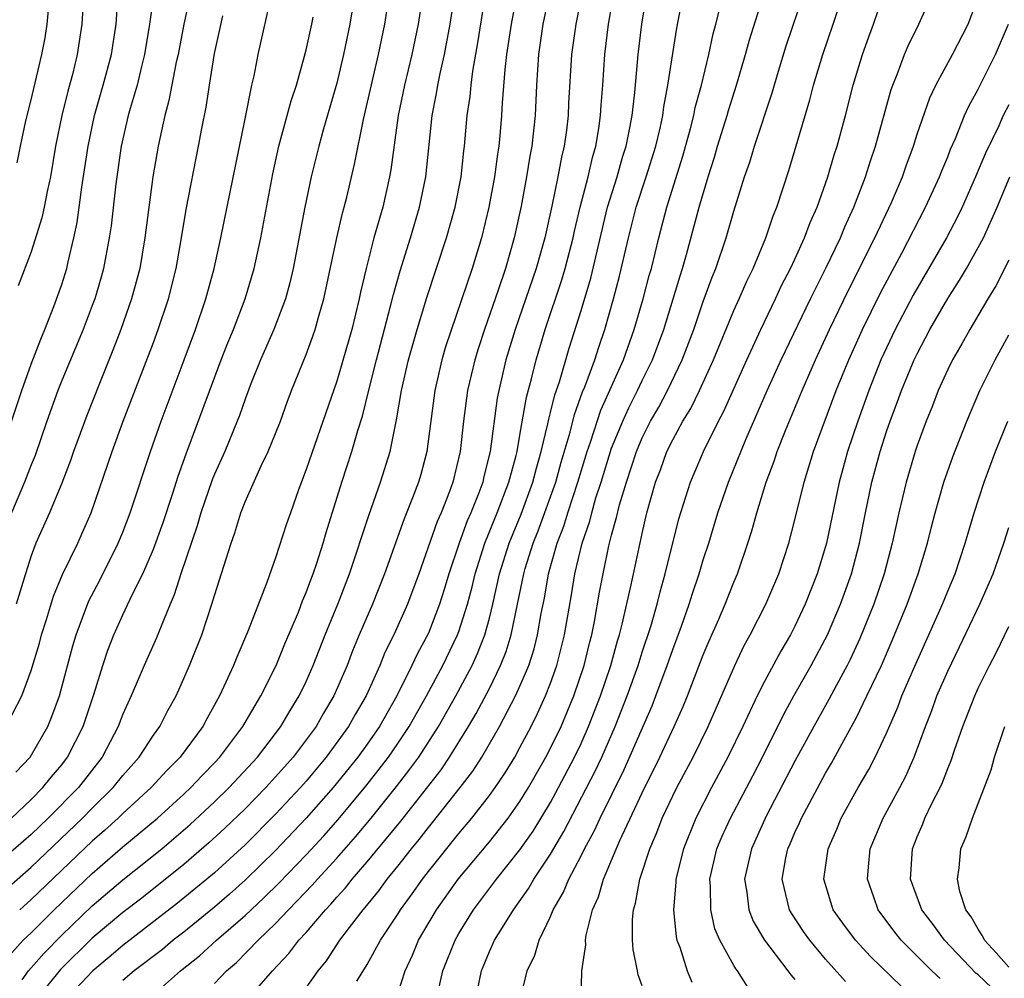
# Model space of a CAD drawing. Units: inches. Extents: x 2502000 to 2505000, y 1491000 to 1494000.
# Drawn here: x 2502078 to 2502143, y 1492285 to 1492347 of the extents above; entities that cross this region are included whole.
import ezdxf

# ---------------------------------------------------------------- set-up
doc = ezdxf.new("R2010")
doc.units = ezdxf.units.IN
doc.header["$MEASUREMENT"] = 0
doc.layers.add('LD25021491_2ft', color=230, linetype='Continuous')

msp = doc.modelspace()

# ---------------------------------------------------------------- linework, layer by layer
at = {"layer": 'LD25021491_2ft'}
for points, elevation in [([(2502077, 1492285.357), (2502078.479, 1492287), (2502079, 1492287.492), (2502080.515, 1492289), (2502083, 1492291.371), (2502085, 1492293.12), (2502087.266, 1492295), (2502089, 1492296.573), (2502089.455, 1492297), (2502090.199, 1492297.801), (2502091, 1492298.618), (2502091.357, 1492299), (2502092.861, 1492301), (2502094.026, 1492303), (2502095.027, 1492305), (2502095.596, 1492306.404), (2502096.49, 1492308.49), (2502096.769, 1492309.231), (2502097, 1492309.767), (2502097.323, 1492310.677), (2502097.455, 1492311), (2502097.691, 1492311.691), (2502098.112, 1492313), (2502098.307, 1492313.693), (2502099.347, 1492317), (2502100, 1492319), (2502100.392, 1492320.392), (2502100.683, 1492321.317), (2502101.12, 1492323.12), (2502101.597, 1492325), (2502102.533, 1492328.533), (2502102.708, 1492329.292), (2502103.15, 1492330.849), (2502103.828, 1492333), (2502104.424, 1492335), (2502104.832, 1492337), (2502105.25, 1492341), (2502105.543, 1492342.457), (2502105.622, 1492343), (2502105.771, 1492343.771), (2502106.055, 1492345), (2502106.43, 1492347), (2502107.337, 1492353)], 8566), ([(2502090.302, 1492353), (2502089, 1492346.998), (2502088.614, 1492345), (2502088.495, 1492344.495), (2502088.018, 1492341.982), (2502087.74, 1492341), (2502087.303, 1492339), (2502086.96, 1492337), (2502086.446, 1492333), (2502086.103, 1492331), (2502085.572, 1492329), (2502084.873, 1492327), (2502084.353, 1492325.647), (2502083.463, 1492323.463), (2502082.633, 1492321.367), (2502081.764, 1492319), (2502081.571, 1492318.429), (2502081, 1492316.928), (2502080.206, 1492315), (2502079.306, 1492313), (2502079, 1492312.185), (2502078.622, 1492311), (2502078.027, 1492309)], 8580), ([(2502113.342, 1492351), (2502112.503, 1492347), (2502112.205, 1492345), (2502112.072, 1492343), (2502111.99, 1492341), (2502111.776, 1492339), (2502111.647, 1492338.353), (2502111.429, 1492337), (2502111.067, 1492335.067), (2502110.615, 1492333), (2502110.042, 1492331), (2502109.576, 1492329.576), (2502108.686, 1492327), (2502108.266, 1492325.734), (2502108.039, 1492325), (2502107.564, 1492323), (2502107.303, 1492321), (2502107.088, 1492319), (2502106.611, 1492317), (2502106.387, 1492316.387), (2502105.836, 1492315), (2502105.576, 1492314.424), (2502104.376, 1492311), (2502103.639, 1492309), (2502102.739, 1492307), (2502102.16, 1492305.84), (2502101.821, 1492305), (2502100.932, 1492303), (2502100.217, 1492301.783), (2502099.781, 1492301), (2502098.316, 1492299), (2502097, 1492297.422), (2502096.629, 1492297), (2502095, 1492295.253), (2502093, 1492293.257), (2502091, 1492291.421), (2502090.507, 1492291), (2502088.578, 1492289.422), (2502085, 1492286.67), (2502084.109, 1492285.891), (2502083.032, 1492285), (2502081.148, 1492283)], 8560), ([(2502115.445, 1492351), (2502114.65, 1492347), (2502114.371, 1492345), (2502114.186, 1492341.814), (2502114.157, 1492341), (2502114.048, 1492340.048), (2502113.902, 1492339), (2502113.721, 1492338.279), (2502113.485, 1492337), (2502113.08, 1492335.08), (2502112.616, 1492333), (2502112.062, 1492331), (2502110.689, 1492327), (2502110.083, 1492325), (2502109.61, 1492323), (2502109.509, 1492322.491), (2502109.056, 1492319), (2502108.637, 1492317.363), (2502108.56, 1492317), (2502108.31, 1492316.31), (2502107.787, 1492315), (2502107.543, 1492314.457), (2502107.009, 1492313), (2502106.338, 1492311), (2502106.039, 1492309.961), (2502105.74, 1492309), (2502105, 1492307.102), (2502104.26, 1492305.74), (2502103.922, 1492305), (2502102.929, 1492303), (2502101.799, 1492301), (2502101, 1492299.854), (2502100.381, 1492299), (2502098.768, 1492297), (2502097.006, 1492294.994), (2502095, 1492292.887), (2502093.033, 1492290.967), (2502091.982, 1492290.018), (2502091, 1492289.175), (2502089, 1492287.539), (2502088.302, 1492287), (2502087.592, 1492286.408), (2502085.749, 1492285), (2502085, 1492284.368)], 8558), ([(2502093.048, 1492283), (2502094.789, 1492285), (2502095.875, 1492286.125), (2502096.527, 1492287), (2502097, 1492287.512), (2502098.257, 1492289), (2502098.625, 1492289.375), (2502099, 1492289.816), (2502099.57, 1492290.43), (2502100.015, 1492291), (2502101, 1492292.129), (2502103.191, 1492294.809), (2502105.831, 1492298.17), (2502106.39, 1492299), (2502107.635, 1492301), (2502108.14, 1492301.86), (2502109, 1492303.498), (2502109.725, 1492305), (2502110.089, 1492305.911), (2502110.419, 1492307), (2502110.847, 1492309), (2502111.249, 1492311), (2502111.346, 1492311.346), (2502111.855, 1492313), (2502112.188, 1492313.812), (2502113.342, 1492317), (2502113.699, 1492318.302), (2502114.284, 1492320.284), (2502114.561, 1492321.439), (2502115.094, 1492322.906), (2502115.235, 1492323.235), (2502115.89, 1492325), (2502116.153, 1492325.847), (2502116.552, 1492327), (2502117.116, 1492329), (2502117.513, 1492330.487), (2502118.106, 1492333), (2502118.615, 1492335), (2502119.268, 1492337), (2502119.89, 1492339), (2502120.17, 1492340.17), (2502120.344, 1492341), (2502120.412, 1492341.588), (2502120.683, 1492343), (2502121.261, 1492346.739), (2502122.082, 1492351)], 8552), ([(2502108.069, 1492283), (2502108.47, 1492285), (2502109, 1492286.261), (2502109.341, 1492287), (2502109.848, 1492287.848), (2502110.568, 1492289), (2502111.588, 1492290.412), (2502111.908, 1492291), (2502113, 1492292.645), (2502113.877, 1492294.123), (2502115.929, 1492298.071), (2502116.357, 1492299), (2502117.231, 1492301), (2502118.023, 1492303), (2502118.73, 1492305), (2502119, 1492305.872), (2502119.555, 1492307.555), (2502119.97, 1492309), (2502120.171, 1492309.829), (2502120.513, 1492311), (2502121.409, 1492314.591), (2502122.158, 1492317), (2502123.013, 1492319), (2502124.003, 1492321), (2502124.352, 1492321.648), (2502125.844, 1492325), (2502126.764, 1492327), (2502127.73, 1492329), (2502128.129, 1492329.871), (2502128.716, 1492331), (2502129, 1492331.611), (2502129.634, 1492333), (2502129.996, 1492334.005), (2502130.448, 1492335), (2502131.16, 1492337), (2502131.57, 1492338.43), (2502131.76, 1492339), (2502132.299, 1492341), (2502132.812, 1492343), (2502133.425, 1492345), (2502133.831, 1492346.169), (2502134.15, 1492347), (2502135, 1492349.503)], 8542), ([(2502100.196, 1492349), (2502099.87, 1492347), (2502099.455, 1492345), (2502099, 1492343.123), (2502098.135, 1492340.135), (2502097.827, 1492339), (2502097.339, 1492337), (2502096.916, 1492335), (2502096.15, 1492331), (2502095.941, 1492330.059), (2502095.651, 1492329), (2502094.889, 1492327), (2502094.007, 1492325), (2502093.34, 1492323.34), (2502093, 1492322.445), (2502092.636, 1492321.365), (2502092.492, 1492321), (2502091.669, 1492319), (2502091, 1492317.532), (2502090.847, 1492317.153), (2502090.11, 1492315), (2502089.868, 1492314.132), (2502088.795, 1492311), (2502088.369, 1492309.631), (2502088.093, 1492309), (2502087.456, 1492307.456), (2502087.204, 1492306.796), (2502086.394, 1492305), (2502085.542, 1492303), (2502085, 1492301.815), (2502084.697, 1492301), (2502083.639, 1492299), (2502082.087, 1492297), (2502080.12, 1492295), (2502079, 1492293.937), (2502077, 1492292.171)], 8572), ([(2502077, 1492290.031), (2502079, 1492291.798), (2502082.36, 1492295), (2502083, 1492295.657), (2502084.369, 1492297), (2502085, 1492297.801), (2502086.064, 1492299), (2502087, 1492300.437), (2502087.412, 1492301), (2502087.949, 1492302.051), (2502088.483, 1492303), (2502089, 1492304.139), (2502089.371, 1492305), (2502090.169, 1492307), (2502090.835, 1492309), (2502091, 1492309.573), (2502092.083, 1492313), (2502092.327, 1492313.673), (2502092.721, 1492315), (2502093, 1492315.705), (2502094.062, 1492318.062), (2502094.521, 1492319), (2502095, 1492320.192), (2502095.312, 1492321), (2502095.758, 1492322.242), (2502096.047, 1492323), (2502097, 1492325.366), (2502097.446, 1492326.554), (2502097.591, 1492327), (2502097.81, 1492327.81), (2502098.166, 1492329), (2502098.999, 1492333.001), (2502099.382, 1492334.618), (2502099.494, 1492335), (2502099.657, 1492335.657), (2502100.17, 1492337.83), (2502100.744, 1492340.744), (2502101.735, 1492345), (2502102.15, 1492347), (2502102.459, 1492349)], 8570), ([(2502077.058, 1492319), (2502078.38, 1492323), (2502079, 1492324.721), (2502079.634, 1492326.366), (2502079.904, 1492327), (2502080.492, 1492328.492), (2502081, 1492329.94), (2502081.336, 1492331), (2502081.423, 1492331.423), (2502081.801, 1492333), (2502082.004, 1492333.995), (2502082.313, 1492336.313), (2502082.722, 1492339), (2502083.147, 1492341), (2502083.721, 1492343), (2502084.253, 1492345), (2502084.559, 1492347), (2502084.718, 1492349.282)], 8584), ([(2502087.025, 1492349), (2502086.754, 1492347), (2502086.427, 1492345), (2502086.224, 1492344.224), (2502085.932, 1492343), (2502085.479, 1492341.479), (2502085.353, 1492341), (2502084.896, 1492339), (2502084.545, 1492336.545), (2502084.225, 1492333.775), (2502084.114, 1492333), (2502083.741, 1492331), (2502083.584, 1492330.416), (2502083.163, 1492329), (2502083, 1492328.558), (2502082.405, 1492327), (2502081, 1492323.648), (2502080.742, 1492323), (2502080.026, 1492321), (2502079.254, 1492318.746), (2502079, 1492318.125), (2502078.572, 1492317), (2502077.703, 1492315)], 8582), ([(2502077.99, 1492298.01), (2502078.924, 1492299), (2502080.088, 1492301), (2502080.355, 1492301.645), (2502080.843, 1492303), (2502081.718, 1492306.282), (2502081.934, 1492307), (2502082.773, 1492309.227), (2502083.465, 1492310.535), (2502084.705, 1492313), (2502085, 1492313.722), (2502085.49, 1492315), (2502086.816, 1492319), (2502087.505, 1492321), (2502089.012, 1492325), (2502089.75, 1492327), (2502090.434, 1492329), (2502090.973, 1492331), (2502091.416, 1492333), (2502093, 1492340.799), (2502093.454, 1492343), (2502093.597, 1492343.597), (2502093.87, 1492345), (2502094.752, 1492349)], 8576), ([(2502104.645, 1492349), (2502104.343, 1492347), (2502103.929, 1492345), (2502103.446, 1492343), (2502103.032, 1492341), (2502102.549, 1492337.451), (2502102.467, 1492337), (2502102.011, 1492335), (2502101.439, 1492333), (2502100.92, 1492331), (2502100.557, 1492329.443), (2502100.473, 1492329), (2502099.984, 1492327), (2502099, 1492323.612), (2502097, 1492317.832), (2502096.495, 1492316.494), (2502095.966, 1492315), (2502095.718, 1492314.282), (2502095, 1492312.042), (2502094.432, 1492310.432), (2502093.17, 1492307.169), (2502092.456, 1492305.544), (2502092.24, 1492305), (2502091.621, 1492303.621), (2502091.325, 1492303), (2502090.495, 1492301.505), (2502090.24, 1492301), (2502088.756, 1492299), (2502087.877, 1492298.123), (2502086.853, 1492297), (2502085, 1492295.304), (2502084.69, 1492295), (2502083.805, 1492294.195), (2502083, 1492293.495), (2502079, 1492289.67), (2502078.246, 1492289)], 8568), ([(2502078.413, 1492284.413), (2502078.831, 1492285), (2502079.84, 1492286.16), (2502081, 1492287.337), (2502083, 1492289.246), (2502085, 1492290.963), (2502087.546, 1492293), (2502088.344, 1492293.656), (2502089.414, 1492294.586), (2502091, 1492296.064), (2502091.961, 1492297), (2502093.813, 1492299), (2502095, 1492300.537), (2502095.35, 1492301), (2502095.947, 1492302.053), (2502096.544, 1492303), (2502097, 1492303.956), (2502097.46, 1492305), (2502098.252, 1492307), (2502099.078, 1492309), (2502099.841, 1492311), (2502101.117, 1492314.884), (2502101.872, 1492317), (2502102.494, 1492319), (2502102.923, 1492321.077), (2502103.244, 1492323), (2502103.699, 1492325), (2502104.263, 1492327), (2502104.898, 1492329.102), (2502106.198, 1492333), (2502106.761, 1492335), (2502107.138, 1492337), (2502107.313, 1492338.687), (2502107.357, 1492339), (2502107.544, 1492341), (2502107.736, 1492342.263), (2502107.799, 1492343), (2502107.912, 1492343.912), (2502108.24, 1492345.76), (2502108.788, 1492349.212)], 8564), ([(2502110.798, 1492349), (2502110.423, 1492347), (2502110.127, 1492345), (2502110.013, 1492344.013), (2502109.839, 1492341.839), (2502109.799, 1492341), (2502109.674, 1492339.674), (2502109.605, 1492339), (2502109.518, 1492338.482), (2502109.321, 1492337), (2502108.963, 1492335), (2502108.479, 1492333), (2502107.867, 1492331), (2502106.132, 1492325.868), (2502105.878, 1492325), (2502105.422, 1492323), (2502104.894, 1492319), (2502104.502, 1492317.497), (2502104.356, 1492317), (2502103.967, 1492315.967), (2502103.409, 1492314.591), (2502102.139, 1492311), (2502101.345, 1492309), (2502100.482, 1492307), (2502100.045, 1492305.955), (2502099.681, 1492305), (2502098.823, 1492303), (2502098.135, 1492301.865), (2502097.648, 1492301), (2502097, 1492300.121), (2502096.143, 1492299), (2502095, 1492297.699), (2502094.359, 1492297), (2502093, 1492295.619), (2502091.667, 1492294.333), (2502090.628, 1492293.372), (2502089, 1492291.969), (2502086.233, 1492289.767), (2502085, 1492288.817), (2502083, 1492287.139), (2502080.923, 1492285.077), (2502079.222, 1492283)], 8562), ([(2502087, 1492283.435), (2502088.776, 1492285), (2502090.014, 1492285.986), (2502091.131, 1492287), (2502093, 1492288.63), (2502094.223, 1492289.777), (2502095.231, 1492290.769), (2502097, 1492292.604), (2502098.15, 1492293.85), (2502099.09, 1492294.91), (2502100.905, 1492297.095), (2502101.789, 1492298.211), (2502102.389, 1492299), (2502103, 1492299.882), (2502103.745, 1492301), (2502104.873, 1492303), (2502105.944, 1492305), (2502106.919, 1492307), (2502107, 1492307.218), (2502107.565, 1492309), (2502107.859, 1492310.141), (2502108.058, 1492311), (2502108.693, 1492313), (2502109.516, 1492315), (2502110.278, 1492317), (2502110.75, 1492318.75), (2502110.808, 1492319), (2502111, 1492320.067), (2502111.429, 1492322.571), (2502111.757, 1492323.757), (2502112.052, 1492325), (2502112.65, 1492327), (2502113.744, 1492330.256), (2502113.961, 1492331), (2502114.472, 1492333), (2502114.563, 1492333.437), (2502114.935, 1492335), (2502115.452, 1492337), (2502115.739, 1492338.261), (2502115.962, 1492339), (2502116.165, 1492340.165), (2502116.281, 1492341), (2502116.316, 1492341.683), (2502116.422, 1492343), (2502116.555, 1492345), (2502116.794, 1492347), (2502117.142, 1492349)], 8556), ([(2502091, 1492284.175), (2502091.789, 1492285), (2502092.444, 1492285.556), (2502093.859, 1492287), (2502095, 1492288.101), (2502095.836, 1492289), (2502096.423, 1492289.577), (2502097.397, 1492290.603), (2502097.734, 1492291), (2502099, 1492292.369), (2502100.235, 1492293.765), (2502101.254, 1492295), (2502102.921, 1492297.079), (2502103.799, 1492298.201), (2502104.374, 1492299), (2502105.672, 1492301), (2502106.806, 1492303), (2502107.865, 1492305), (2502108.225, 1492305.775), (2502108.694, 1492307), (2502109, 1492308.099), (2502109.229, 1492309), (2502109.669, 1492311), (2502110.289, 1492313), (2502111.084, 1492314.915), (2502111.851, 1492317), (2502112.076, 1492317.924), (2502112.394, 1492319), (2502112.827, 1492320.827), (2502112.878, 1492321.122), (2502113, 1492321.563), (2502113.276, 1492322.724), (2502113.579, 1492323.579), (2502114.218, 1492325.782), (2502115, 1492328.25), (2502115.634, 1492330.366), (2502116.739, 1492335), (2502117.356, 1492337), (2502117.72, 1492338.28), (2502117.949, 1492339), (2502118.195, 1492340.195), (2502118.335, 1492341), (2502118.514, 1492342.514), (2502118.733, 1492345), (2502118.968, 1492347), (2502119.303, 1492349)], 8554), ([(2502100.329, 1492284.329), (2502101, 1492285.418), (2502101.876, 1492287), (2502103, 1492288.715), (2502103.17, 1492289), (2502103.948, 1492290.052), (2502104.607, 1492291), (2502105, 1492291.506), (2502107, 1492294.003), (2502107.842, 1492295), (2502109, 1492296.471), (2502109.383, 1492297), (2502110.029, 1492297.971), (2502110.652, 1492299), (2502111, 1492299.619), (2502111.727, 1492301), (2502112.153, 1492301.847), (2502112.678, 1492303), (2502113, 1492303.841), (2502113.407, 1492305), (2502113.915, 1492307), (2502114.37, 1492309.63), (2502114.586, 1492311), (2502115.062, 1492313), (2502115.565, 1492314.435), (2502115.695, 1492315), (2502115.969, 1492315.969), (2502116.313, 1492317), (2502117, 1492319.216), (2502117.722, 1492321), (2502118.122, 1492321.878), (2502118.698, 1492323), (2502119, 1492323.647), (2502119.668, 1492325), (2502120.409, 1492327), (2502121.032, 1492329), (2502121.481, 1492330.519), (2502121.645, 1492331), (2502121.911, 1492331.911), (2502122.735, 1492335), (2502123.308, 1492337), (2502123.725, 1492338.275), (2502123.937, 1492339), (2502124.563, 1492341), (2502124.657, 1492341.343), (2502125.181, 1492343), (2502125.77, 1492345), (2502126.03, 1492345.97), (2502126.955, 1492348.955)], 8548), ([(2502103, 1492283.518), (2502103.477, 1492285), (2502103.965, 1492286.035), (2502104.36, 1492287), (2502105.53, 1492289), (2502106.958, 1492291), (2502109, 1492293.449), (2502110.226, 1492295), (2502111, 1492296.086), (2502111.562, 1492297), (2502112.699, 1492299), (2502113, 1492299.572), (2502113.685, 1492301), (2502114.525, 1492303), (2502115.197, 1492305), (2502115.547, 1492306.453), (2502115.7, 1492307), (2502115.883, 1492307.883), (2502116.214, 1492309.786), (2502116.443, 1492311), (2502116.825, 1492312.825), (2502117, 1492313.522), (2502117.323, 1492314.677), (2502117.518, 1492315.518), (2502117.966, 1492317), (2502118.622, 1492319), (2502119, 1492319.901), (2502119.55, 1492321), (2502120.08, 1492321.921), (2502120.647, 1492323), (2502121.619, 1492325), (2502122.379, 1492327), (2502123, 1492328.829), (2502123.584, 1492330.416), (2502123.826, 1492331), (2502124.507, 1492333), (2502125, 1492334.739), (2502125.701, 1492337), (2502126.037, 1492337.963), (2502126.353, 1492339), (2502127.503, 1492342.497), (2502127.918, 1492343.918), (2502128.426, 1492345.574), (2502129.584, 1492349)], 8546), ([(2502105.647, 1492283.647), (2502105.949, 1492285), (2502106.745, 1492287), (2502107, 1492287.442), (2502107.958, 1492289), (2502109.455, 1492291), (2502111, 1492292.93), (2502111.852, 1492294.148), (2502113, 1492296.032), (2502113.529, 1492297), (2502114.57, 1492299), (2502115, 1492299.897), (2502115.494, 1492301), (2502116.27, 1492303), (2502116.941, 1492305), (2502117.388, 1492306.612), (2502117.512, 1492307), (2502117.693, 1492307.693), (2502118.284, 1492310.284), (2502119, 1492313.64), (2502119.314, 1492315), (2502119.872, 1492317), (2502120.189, 1492317.811), (2502120.621, 1492319), (2502121, 1492319.773), (2502121.67, 1492321), (2502122.178, 1492321.822), (2502122.754, 1492323), (2502123.67, 1492325), (2502125, 1492328.249), (2502125.342, 1492329), (2502125.839, 1492330.16), (2502126.258, 1492331), (2502127.095, 1492333), (2502127.568, 1492334.432), (2502127.805, 1492335), (2502128.589, 1492337.411), (2502129.965, 1492342.035), (2502130.218, 1492343), (2502130.821, 1492345), (2502131.504, 1492347), (2502132.148, 1492349)], 8544), ([(2502110.98, 1492283), (2502111.46, 1492285), (2502111.966, 1492286.034), (2502112.257, 1492287), (2502113, 1492288.555), (2502113.182, 1492289), (2502113.857, 1492290.143), (2502114.19, 1492291), (2502115, 1492292.539), (2502115.226, 1492293), (2502115.857, 1492294.143), (2502116.238, 1492295), (2502117.817, 1492298.183), (2502119.642, 1492302.358), (2502119.897, 1492303), (2502120.645, 1492305), (2502121, 1492306.035), (2502121.582, 1492307.581), (2502122.082, 1492309), (2502122.296, 1492309.703), (2502122.737, 1492311), (2502123, 1492311.904), (2502123.353, 1492313), (2502123.961, 1492315), (2502124.654, 1492317), (2502125.795, 1492319.795), (2502127.188, 1492323), (2502128.098, 1492325), (2502130.011, 1492329), (2502131.016, 1492331.016), (2502131.973, 1492333), (2502132.269, 1492333.73), (2502132.862, 1492335), (2502133.628, 1492337), (2502133.951, 1492338.049), (2502134.279, 1492339), (2502135.295, 1492342.705), (2502135.399, 1492343), (2502135.687, 1492343.688), (2502136.181, 1492345), (2502136.421, 1492345.579), (2502137.113, 1492347), (2502138, 1492349)], 8540), ([(2502115.012, 1492283.012), (2502115.038, 1492285), (2502115.306, 1492286.694), (2502115.292, 1492287), (2502115.333, 1492287.332), (2502115.757, 1492289), (2502116.148, 1492289.852), (2502116.461, 1492291), (2502117.538, 1492293.538), (2502119, 1492296.658), (2502120.163, 1492299), (2502121.099, 1492301), (2502121.685, 1492302.315), (2502121.969, 1492303), (2502123, 1492305.684), (2502123.388, 1492306.613), (2502124.019, 1492308.019), (2502124.44, 1492309), (2502125, 1492310.456), (2502125.23, 1492311), (2502125.916, 1492313), (2502126.184, 1492313.816), (2502126.513, 1492315), (2502127.124, 1492317), (2502127.635, 1492318.365), (2502127.838, 1492319), (2502128.383, 1492320.383), (2502129.476, 1492323), (2502130.346, 1492325), (2502131.254, 1492327), (2502132.477, 1492329.523), (2502134.238, 1492333), (2502135.319, 1492335.319), (2502136.034, 1492337), (2502136.279, 1492337.721), (2502136.756, 1492339), (2502137, 1492339.785), (2502137.828, 1492342.173), (2502138.228, 1492343), (2502139.316, 1492345), (2502140.345, 1492347), (2502141, 1492348.739)], 8538), ([(2502078.081, 1492337.919), (2502078.297, 1492339), (2502078.66, 1492340.66), (2502079, 1492342.045), (2502079.688, 1492345), (2502079.908, 1492346.093), (2502080.047, 1492347), (2502080.15, 1492348.15)], 8588), ([(2502082.408, 1492348.408), (2502082.32, 1492347), (2502082.005, 1492345), (2502081.694, 1492343.694), (2502081.396, 1492342.604), (2502081.01, 1492341), (2502080.602, 1492339), (2502080.264, 1492337), (2502080.044, 1492336.044), (2502079.85, 1492335), (2502079.701, 1492334.299), (2502079, 1492332.082), (2502078.154, 1492329.846)], 8586), ([(2502097, 1492283.89), (2502097.777, 1492285), (2502098.334, 1492285.666), (2502099.212, 1492287), (2502099.83, 1492287.83), (2502100.725, 1492289), (2502100.857, 1492289.143), (2502101.761, 1492290.239), (2502102.308, 1492291), (2502103, 1492291.851), (2502103.903, 1492293), (2502104.401, 1492293.599), (2502105, 1492294.385), (2502105.28, 1492294.72), (2502107.086, 1492297), (2502107.915, 1492298.085), (2502108.497, 1492299), (2502109.668, 1492301), (2502110.715, 1492303), (2502111, 1492303.637), (2502111.57, 1492305), (2502111.922, 1492306.078), (2502112.154, 1492307), (2502112.389, 1492308.389), (2502112.597, 1492309.403), (2502112.864, 1492311), (2502113.429, 1492313), (2502113.874, 1492314.126), (2502114.129, 1492315), (2502114.794, 1492317), (2502115.402, 1492319), (2502115.62, 1492319.62), (2502116.295, 1492321.705), (2502117.772, 1492325), (2502118.483, 1492327), (2502119.064, 1492329), (2502119.462, 1492330.537), (2502119.599, 1492331), (2502120.09, 1492333), (2502120.617, 1492335), (2502121.657, 1492338.344), (2502122.167, 1492340.167), (2502122.38, 1492341), (2502122.477, 1492341.524), (2502122.873, 1492343), (2502123.355, 1492345), (2502123.645, 1492346.355), (2502123.825, 1492347), (2502124.102, 1492348.102)], 8550), ([(2502077.713, 1492295), (2502079, 1492296.228), (2502079.769, 1492297), (2502080.31, 1492297.69), (2502081, 1492298.498), (2502081.384, 1492299), (2502082.4, 1492301), (2502083.105, 1492303.105), (2502083.687, 1492305), (2502084.01, 1492305.99), (2502084.411, 1492307), (2502085, 1492308.306), (2502085.611, 1492309.611), (2502086.304, 1492311), (2502087, 1492312.605), (2502087.643, 1492314.357), (2502088.269, 1492316.269), (2502088.617, 1492317.383), (2502089.135, 1492318.865), (2502091.429, 1492325), (2502091.87, 1492326.13), (2502092.234, 1492327), (2502093.003, 1492329), (2502093.595, 1492331), (2502094.03, 1492333), (2502094.814, 1492337.186), (2502095.212, 1492339), (2502096.022, 1492341.978), (2502096.36, 1492343), (2502096.898, 1492344.897), (2502097, 1492345.31), (2502097.368, 1492347), (2502097.45, 1492347.45)], 8574), ([(2502077.739, 1492301.74), (2502078.39, 1492303), (2502079, 1492304.665), (2502079.538, 1492306.462), (2502079.68, 1492307), (2502080.005, 1492308.005), (2502080.468, 1492309.532), (2502081.057, 1492310.943), (2502082.045, 1492313), (2502082.342, 1492313.658), (2502082.917, 1492315), (2502084.298, 1492319), (2502085.031, 1492321), (2502087, 1492326.145), (2502087.315, 1492327), (2502087.98, 1492329), (2502088.489, 1492331), (2502088.85, 1492333), (2502089.152, 1492334.847), (2502089.958, 1492339), (2502090.167, 1492340.167), (2502090.447, 1492341.553), (2502090.663, 1492343), (2502091, 1492345.066), (2502091.357, 1492346.643), (2502091.536, 1492347.536)], 8578), ([(2502119, 1492284.013), (2502118.737, 1492284.737), (2502118.699, 1492285), (2502118.398, 1492286.398), (2502118.371, 1492287), (2502118.358, 1492288.358), (2502118.426, 1492289), (2502118.566, 1492289.434), (2502118.848, 1492291), (2502119.494, 1492293), (2502119.949, 1492294.051), (2502120.313, 1492295), (2502121, 1492296.45), (2502121.275, 1492297), (2502122.338, 1492299), (2502123.329, 1492301), (2502125.054, 1492305), (2502125.686, 1492306.314), (2502126.07, 1492307), (2502127.092, 1492309), (2502127.939, 1492311), (2502128.602, 1492313), (2502129, 1492314.524), (2502129.595, 1492317), (2502130.213, 1492319), (2502131.702, 1492323), (2502132.519, 1492325), (2502133.414, 1492327), (2502134.604, 1492329.396), (2502136.003, 1492332.003), (2502137.551, 1492335), (2502138.468, 1492337), (2502138.611, 1492337.389), (2502139, 1492338.312), (2502139.192, 1492338.808), (2502139.509, 1492339.509), (2502140.109, 1492341), (2502140.378, 1492341.622), (2502141, 1492342.735), (2502142.139, 1492345), (2502142.985, 1492347)], 8536), ([(2502143, 1492341.699), (2502142.641, 1492341), (2502142.338, 1492340.338), (2502141.467, 1492338.533), (2502140.821, 1492337), (2502139.936, 1492335), (2502139.635, 1492334.365), (2502138.913, 1492333), (2502136.745, 1492329.255), (2502135.56, 1492327), (2502134.629, 1492325), (2502133.826, 1492323), (2502133.106, 1492321), (2502132.448, 1492319), (2502132.134, 1492317.866), (2502131.897, 1492317), (2502131.061, 1492313), (2502131, 1492312.777), (2502130.46, 1492311), (2502129.676, 1492309), (2502129, 1492307.579), (2502128.699, 1492307), (2502128.068, 1492305.932), (2502127, 1492303.944), (2502126.53, 1492303), (2502125.596, 1492301), (2502124.616, 1492299), (2502123.537, 1492297), (2502122.503, 1492295), (2502121.694, 1492293), (2502121.199, 1492291), (2502121.2, 1492290.801), (2502121.041, 1492289), (2502121.219, 1492287.219), (2502121.274, 1492287), (2502121.458, 1492286.542), (2502121.948, 1492285), (2502122.249, 1492284.249)], 8534), ([(2502125.921, 1492283.921), (2502125.229, 1492285), (2502125.127, 1492285.127), (2502125, 1492285.351), (2502124.09, 1492287), (2502123.761, 1492287.761), (2502123.488, 1492289), (2502123.48, 1492290.519), (2502123.437, 1492291), (2502123.895, 1492293), (2502124.218, 1492293.782), (2502124.774, 1492295), (2502126.236, 1492297.764), (2502126.871, 1492299), (2502128.24, 1492301.76), (2502128.922, 1492303), (2502130.055, 1492305), (2502131.124, 1492307), (2502131.984, 1492309), (2502132.692, 1492311), (2502133.22, 1492313), (2502133.617, 1492315), (2502134.041, 1492317), (2502134.583, 1492319), (2502135, 1492320.327), (2502135.227, 1492321), (2502135.722, 1492322.278), (2502135.976, 1492323), (2502136.807, 1492325), (2502137, 1492325.408), (2502137.84, 1492327), (2502139, 1492329.032), (2502139.775, 1492330.225), (2502140.229, 1492331), (2502141, 1492332.363), (2502141.335, 1492333), (2502142.237, 1492335), (2502143.073, 1492337)], 8532), ([(2502143, 1492331.537), (2502142.141, 1492329.859), (2502141.617, 1492329), (2502140.44, 1492327), (2502139.931, 1492326.069), (2502139.313, 1492325), (2502139, 1492324.368), (2502138.38, 1492323), (2502137.994, 1492322.006), (2502137.582, 1492321), (2502137, 1492319.408), (2502136.867, 1492319), (2502136.272, 1492317), (2502135.79, 1492315), (2502135.36, 1492313), (2502134.83, 1492311), (2502134.155, 1492309), (2502133.246, 1492306.754), (2502132.611, 1492305.389), (2502132.411, 1492305), (2502131.713, 1492303.713), (2502131.224, 1492302.776), (2502130.229, 1492301), (2502129, 1492298.738), (2502127.125, 1492295.125), (2502126.152, 1492293), (2502125.703, 1492291), (2502125.854, 1492290.146), (2502125.973, 1492289), (2502126.26, 1492288.26), (2502127.009, 1492287.009), (2502128.54, 1492285), (2502128.73, 1492284.73), (2502129, 1492284.423)], 8530), ([(2502132.312, 1492284.312), (2502131, 1492285.773), (2502129.97, 1492287), (2502129.568, 1492287.568), (2502128.766, 1492288.766), (2502128.636, 1492289), (2502128.542, 1492289.458), (2502128.154, 1492291), (2502128.406, 1492292.406), (2502128.538, 1492293), (2502128.688, 1492293.311), (2502129, 1492294.058), (2502129.304, 1492294.696), (2502129.427, 1492295), (2502131, 1492297.936), (2502131.397, 1492298.603), (2502132.334, 1492300.334), (2502132.814, 1492301.186), (2502133, 1492301.55), (2502133.715, 1492303), (2502134.655, 1492305), (2502135.37, 1492306.63), (2502136.343, 1492309), (2502137.063, 1492311), (2502137.676, 1492313), (2502137.933, 1492314.067), (2502138.182, 1492315), (2502138.756, 1492317), (2502139.338, 1492318.662), (2502140.243, 1492321), (2502141.109, 1492323), (2502142.101, 1492325), (2502143, 1492326.655)], 8528), ([(2502135.974, 1492283.974), (2502133.935, 1492285.936), (2502132.958, 1492287), (2502132.125, 1492288.125), (2502131.507, 1492289), (2502130.881, 1492291), (2502131.169, 1492293), (2502131.732, 1492294.268), (2502132.036, 1492295), (2502133.148, 1492297), (2502133.826, 1492298.174), (2502134.257, 1492299), (2502135, 1492300.567), (2502135.735, 1492302.265), (2502136.006, 1492303), (2502136.755, 1492304.755), (2502138.657, 1492309), (2502139, 1492309.861), (2502139.48, 1492311), (2502140.154, 1492313), (2502140.333, 1492313.666), (2502140.736, 1492315), (2502141.393, 1492317), (2502142.131, 1492319), (2502142.931, 1492321)], 8526), ([(2502138.498, 1492284.498), (2502137.971, 1492285), (2502135.951, 1492287), (2502135.535, 1492287.535), (2502134.444, 1492289), (2502134.165, 1492289.835), (2502133.748, 1492291), (2502133.809, 1492291.809), (2502133.933, 1492293), (2502134.766, 1492295), (2502135.866, 1492297), (2502136.253, 1492297.747), (2502136.812, 1492299), (2502137.547, 1492301), (2502137.954, 1492302.046), (2502138.295, 1492303), (2502139, 1492304.632), (2502139.781, 1492306.219), (2502141.113, 1492309), (2502141.978, 1492311), (2502142.675, 1492313), (2502143, 1492314.023)], 8524), ([(2502141.897, 1492283.897), (2502141, 1492284.734), (2502140.852, 1492284.852), (2502138.791, 1492287), (2502138.044, 1492288.044), (2502137.316, 1492289), (2502136.571, 1492291), (2502136.686, 1492293), (2502137, 1492293.782), (2502137.377, 1492294.623), (2502137.511, 1492295), (2502137.967, 1492295.967), (2502138.502, 1492297), (2502138.661, 1492297.339), (2502139, 1492298.253), (2502139.228, 1492298.772), (2502139.447, 1492299.447), (2502139.994, 1492301), (2502140.768, 1492303), (2502141, 1492303.508), (2502141.736, 1492305), (2502142.176, 1492305.824), (2502143, 1492307.553)], 8522), ([(2502143, 1492285.232), (2502142.171, 1492286.171), (2502141.406, 1492287), (2502141.282, 1492287.282), (2502141, 1492287.722), (2502140.532, 1492288.532), (2502140.186, 1492289), (2502139.804, 1492290.196), (2502139.631, 1492291), (2502139.745, 1492291.745), (2502139.855, 1492293), (2502140.205, 1492293.795), (2502140.616, 1492295), (2502141.847, 1492298.153), (2502142.07, 1492299), (2502142.743, 1492301)], 8520)]:
    msp.add_lwpolyline(points, dxfattribs=dict(at, elevation=elevation))

doc.saveas('drawing.dxf')
